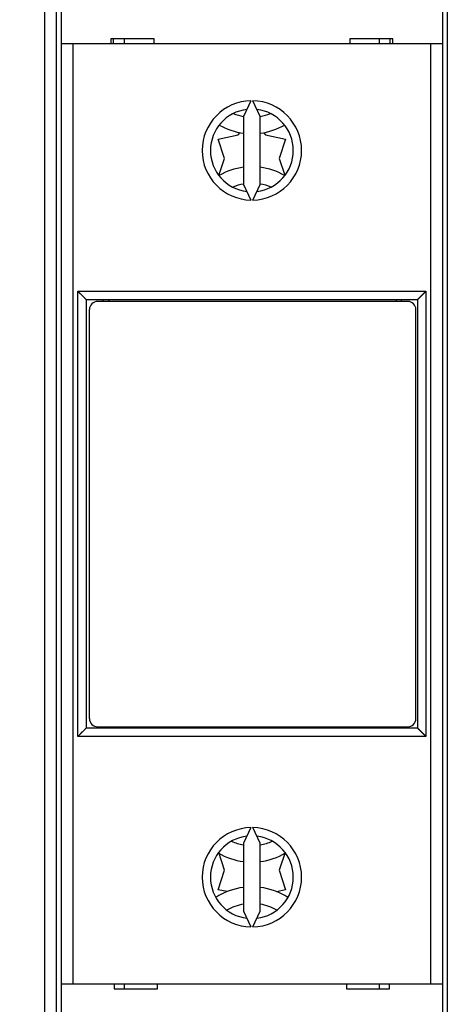
# Model space of a CAD drawing. Extents: x 43 to 594, y 0 to 387.
# Drawn here: x 366 to 392, y 123 to 183 of the extents above; entities that cross this region are included whole.
import ezdxf

# ---------------------------------------------------------------- set-up
doc = ezdxf.new("R2010")
doc.units = 0
doc.linetypes.add('HIDDENNEW0', pattern=[4.5, 1.5, -1.5, 1.5])
for name, color, linetype in [('5', 7, 'CONTINUOUS'), ('MUOTOVIIVAT', 40, 'HIDDENNEW0'), ('TANGVIIVATNONDEF', 3, 'HIDDENNEW0')]:
    doc.layers.add(name, color=color, linetype=linetype)
doc.styles.get("Standard").update_dxf_attribs({"font": 'monotxt.shx'})
doc.dimstyles.new('DSTYLE1', dxfattribs={"dimtxt": 3, "dimasz": 3, "dimexe": 3, "dimexo": 0, "dimgap": 2, "dimtad": 1, "dimzin": 3, "dimcen": 0.09, "dimazin": 3, "dimtp": 1, "dimtm": 1, "dimtfac": 1, "dimtofl": 0, "dimtmove": 0, "dimatfit": 3})

# ---------------------------------------------------------------- blocks, each defined once
blk = doc.blocks.new('_AH1')
at = {"color": 0, "linetype": 'CONTINUOUS'}
for p, q in [((-1, 0.166667), (0, 0)), ((-1, 0.166667), (-1, -0.166667)), ((0, 0), (-1, -0.166667)), ((0, 0), (-1, 0))]:
    blk.add_line(p, q, dxfattribs=at)
blk = doc.blocks.new('*D42')
at = {"layer": '5', "color": 1, "linetype": 'CONTINUOUS'}
for p, q in [((365.63329, 185.05986), (365.63329, 230.72527)), ((503.55086, 159.51385), (503.55086, 230.72527)), ((365.63329, 227.72527), (434.59208, 227.72527)), ((503.55086, 227.72527), (434.59208, 227.72527))]:
    blk.add_line(p, q, dxfattribs=at)
at = {"layer": '5', "color": 1, "xscale": 3, "yscale": 3, "zscale": 3, "rotation": 180}
blk.add_blockref('_AH1', (365.63329, 227.72527), dxfattribs=at)
at = {"layer": '5', "color": 1, "xscale": 3, "yscale": 3, "zscale": 3}
blk.add_blockref('_AH1', (503.55086, 227.72527), dxfattribs=at)
at = {"layer": '5', "color": 1, "linetype": 'CONTINUOUS'}
blk.add_text('138', height=3, dxfattribs=at).set_placement((430.09208, 229.72627))

msp = doc.modelspace()

# ---------------------------------------------------------------- linework, layer by layer
at = {"layer": 'MUOTOVIIVAT', "color": 40, "linetype": 'CONTINUOUS'}
for p, q in [((368.13869, 189.55985), (368.13869, 181.45985)), ((391.13869, 189.55985), (391.13869, 181.45985)), ((367.13869, 118.3498), (367.13869, 187.76991)), ((368.83869, 181.45985), (368.13869, 181.45985)), ((368.13869, 181.45985), (368.13869, 124.65985)), ((368.83867, 181.45985), (368.83867, 124.65984)), ((390.43869, 181.45985), (368.83869, 181.45985)), ((373.73869, 181.75985), (371.13869, 181.75985)), ((371.13869, 181.75985), (371.13869, 181.45985)), ((371.28869, 181.45985), (371.28869, 181.75985)), ((371.93869, 181.75985), (371.93869, 181.45985)), ((373.73869, 181.45985), (373.73869, 181.75985)), ((388.13869, 181.75985), (385.53869, 181.75985)), ((385.53869, 181.75985), (385.53869, 181.45985)), ((387.33869, 181.45985), (387.33869, 181.75985)), ((387.98869, 181.45985), (387.98869, 181.75985)), ((388.13869, 181.45985), (388.13869, 181.75985)), ((390.43868, 124.65984), (390.43868, 181.45985)), ((391.13869, 181.45985), (390.43869, 181.45985)), ((391.13869, 181.45985), (391.13869, 124.65985)), ((379.58, 178.00928), (379.13869, 177.06289)), ((380.13869, 177.06289), (379.69738, 178.00928)), ((379.13869, 177.06289), (379.13869, 172.95682)), ((380.13869, 172.95682), (380.13869, 177.06289)), ((378.81595, 175.95424), (378.93406, 176.08601)), ((380.34695, 176.08666), (380.46595, 175.95371)), ((377.60571, 175.70068), (378.81595, 175.95424)), ((377.9905, 174.52556), (377.60571, 175.70068)), ((380.46595, 175.95371), (381.67603, 175.69938)), ((381.67603, 175.69938), (381.2905, 174.5245)), ((377.6516, 173.4928), (377.9905, 174.52556)), ((381.2905, 174.5245), (381.61696, 173.52754)), ((379.13869, 172.95682), (379.58, 172.01043)), ((379.69738, 172.01043), (380.13869, 172.95682)), ((369.63869, 166.00985), (389.63869, 166.00985)), ((369.63869, 166.00985), (369.63869, 140.10985)), ((370.63869, 166.00985), (370.63869, 165.89456)), ((371.03869, 165.89456), (371.03869, 166.00985)), ((388.33869, 166.00985), (388.33869, 165.89456)), ((388.63869, 166.00985), (388.63869, 165.89456)), ((389.63869, 166.00985), (389.63869, 140.10985)), ((369.83869, 140.69456), (369.83869, 165.39456)), ((389.03869, 165.89456), (370.33869, 165.89456)), ((389.53869, 140.69456), (389.53869, 165.39456)), ((389.63869, 140.10985), (369.63869, 140.10985)), ((370.33869, 140.19456), (389.03869, 140.19456)), ((370.63869, 140.19456), (370.63869, 140.10985)), ((371.03869, 140.10985), (371.03869, 140.19456)), ((388.33869, 140.19456), (388.33869, 140.10985)), ((388.63869, 140.19456), (388.63869, 140.10985)), ((379.58, 134.10928), (379.13869, 133.16289)), ((380.13869, 133.16289), (379.69738, 134.10928)), ((379.13869, 133.16289), (379.13869, 129.05682)), ((380.13869, 129.05682), (380.13869, 133.16289)), ((377.9905, 131.52556), (377.63644, 132.60685)), ((381.64422, 132.60244), (381.2905, 131.5245)), ((377.60496, 130.35068), (377.9905, 131.52556)), ((381.2905, 131.5245), (381.67528, 130.34938)), ((378.15003, 130.23612), (377.60496, 130.35068)), ((381.67528, 130.34938), (381.12987, 130.23511)), ((379.13869, 129.05682), (379.58, 128.11043)), ((379.69738, 128.11043), (380.13869, 129.05682)), ((368.13869, 124.65985), (368.13869, 116.55985)), ((368.13869, 124.65985), (368.83869, 124.65985)), ((368.83869, 124.65985), (390.43869, 124.65985)), ((371.33869, 124.65985), (371.33869, 124.35985)), ((371.33869, 124.35985), (373.93869, 124.35985)), ((371.93869, 124.65985), (371.93869, 124.35985)), ((373.93869, 124.35985), (373.93869, 124.65985)), ((385.33869, 124.65985), (385.33869, 124.35985)), ((385.33869, 124.35985), (387.93869, 124.35985)), ((387.33869, 124.35985), (387.33869, 124.65985)), ((387.93869, 124.35985), (387.93869, 124.65985)), ((390.43869, 124.65985), (391.13869, 124.65985)), ((391.13869, 124.65985), (391.13869, 116.55985))]:
    msp.add_line(p, q, dxfattribs=at)
for points in [[(369.6387, 166.00986), (369.63872, 166.00985, 0.16016962), (369.63871, 166.00986, 0.13587656), (369.63868, 166.00991, 0.03743146), (369.63861, 166.01002, 0.02477803), (369.63844, 166.01021, 0.01065699), (369.63817, 166.01053, 0.00601115), (369.63775, 166.01098, 0.00373941), (369.63716, 166.0116, 0.00273565), (369.63637, 166.01242, 0.00197524), (369.63537, 166.01345, 0.00155707), (369.6341, 166.01472, 0.0012085), (369.63256, 166.01627, 0.00099971), (369.6307, 166.01811, 0.00081876), (369.62851, 166.02028, 0.00070904), (369.62596, 166.02279, 0.00049898), (369.62304, 166.02565, 0.00026235), (369.61975, 166.02887, 0.0001033), (369.6161, 166.03244, -0.00002791), (369.61209, 166.03637, -0.00011219), (369.60772, 166.04065, -0.0001864), (369.60299, 166.0453, -0.00023374), (369.59791, 166.0503, -0.00028185), (369.59247, 166.05567, -0.00031151), (369.58669, 166.06138, -0.00034596), (369.58055, 166.06747, -0.00036346), (369.57408, 166.07392, -0.00038471), (369.56725, 166.08073, -0.00040204), (369.56009, 166.08791, -0.0004327), (369.55258, 166.09545, -0.0004169), (369.54474, 166.10335, -0.00037383), (369.53658, 166.1116, -0.00031139), (369.52813, 166.12017, -0.00022733), (369.51939, 166.12904, -0.00016446), (369.51039, 166.13818, -0.00010821), (369.50115, 166.14757, -0.000061), (369.49169, 166.15719, -0.00001134), (369.48202, 166.16703, 0.00002953), (369.47216, 166.17704, 0.00007299), (369.46214, 166.18722, 0.00010966), (369.45197, 166.19754, 0.00015049), (369.44167, 166.20797, 0.00018556), (369.43126, 166.2185, 0.00022567), (369.42076, 166.2291, 0.00026095), (369.41019, 166.23975, 0.00030211), (369.39956, 166.25043, 0.00033945), (369.3889, 166.26111, 0.00038376), (369.37822, 166.27177, 0.00042448), (369.36755, 166.28239, 0.00047244), (369.35689, 166.29295, 0.00052039), (369.34628, 166.30342, 0.00057998), (369.33572, 166.31378, 0.00056449), (369.32522, 166.32406, 0.00046083), (369.31477, 166.33424, 0.00036109), (369.30436, 166.34436, 0.00023808), (369.29399, 166.35443, 0.00013105), (369.28365, 166.36446, 0.00001307), (369.27334, 166.37447, -0.00010392), (369.26304, 166.38448, -0.00024826), (369.25274, 166.39452, -0.00033272), (369.24248, 166.40455, -0.00038586), (369.23229, 166.41454, -0.00059007), (369.22192, 166.42478, -0.00093767), (369.21129, 166.43534, -0.00071063), (369.20131, 166.4453, -0.00005405), (369.19228, 166.45433, -0.00135582), (369.1806, 166.46623, -0.00272914), (369.16248, 166.48501, -0.00132118), (369.13867, 166.50985, -0.00066652)], [(389.6387, 166.00986), (389.63867, 166.00985, -0.1796354), (389.63868, 166.00986, -0.24877008), (389.6387, 166.00991, -0.05356309), (389.63877, 166.01002, -0.02948645), (389.63894, 166.01021, -0.01200622), (389.63921, 166.01053, -0.00656334), (389.63963, 166.01098, -0.00399734), (389.64022, 166.0116, -0.00287268), (389.641, 166.01242, -0.00204975), (389.64201, 166.01345, -0.0015993), (389.64328, 166.01472, -0.00123217), (389.64482, 166.01627, -0.00101237), (389.64667, 166.01811, -0.00082483), (389.64886, 166.02028, -0.00071073), (389.65142, 166.02279, -0.00049915), (389.65434, 166.02565, -0.00026235), (389.65763, 166.02887, -0.00010327), (389.66127, 166.03244, 0.00002791), (389.66529, 166.03637, 0.00011218), (389.66965, 166.04065, 0.00018639), (389.67438, 166.0453, 0.00023374), (389.67946, 166.0503, 0.00028185), (389.6849, 166.05567, 0.00031151), (389.69068, 166.06138, 0.00034596), (389.69682, 166.06747, 0.00036346), (389.7033, 166.07392, 0.00038471), (389.71012, 166.08073, 0.00040204), (389.71729, 166.08791, 0.0004327), (389.7248, 166.09545, 0.0004169), (389.73263, 166.10335, 0.00037383), (389.74079, 166.1116, 0.00031139), (389.74925, 166.12017, 0.00022733), (389.75799, 166.12904, 0.00016446), (389.76698, 166.13818, 0.00010821), (389.77623, 166.14757, 0.000061), (389.78569, 166.15719, 0.00001134), (389.79536, 166.16703, -0.00002953), (389.80521, 166.17704, -0.00007299), (389.81523, 166.18722, -0.00010966), (389.8254, 166.19754, -0.00015049), (389.8357, 166.20797, -0.00018556), (389.84611, 166.2185, -0.00022567), (389.85661, 166.2291, -0.00026095), (389.86718, 166.23975, -0.00030211), (389.87781, 166.25043, -0.00033945), (389.88847, 166.26111, -0.00038376), (389.89915, 166.27177, -0.00042448), (389.90983, 166.28239, -0.00047244), (389.92048, 166.29295, -0.00052039), (389.93109, 166.30342, -0.00057998), (389.94165, 166.31378, -0.00056442), (389.95215, 166.32406, -0.00046061), (389.9626, 166.33424, -0.00036071), (389.97301, 166.34436, -0.00023752), (389.98338, 166.35443, -0.00013034), (389.99372, 166.36446, -0.0000122), (390.00403, 166.37447, 0.00010496), (390.01433, 166.38448, 0.00024952), (390.02464, 166.39452, 0.00033408), (390.03489, 166.40455, 0.00038723), (390.04508, 166.41454, 0.00059181), (390.05545, 166.42478, 0.00094007), (390.06608, 166.43534, 0.00071245), (390.07606, 166.4453, 0.00005441), (390.08509, 166.45433, 0.00135888), (390.09677, 166.46623, 0.00273499), (390.11489, 166.48501, 0.00132404), (390.13868, 166.50985, 0.00066799)], [(369.13867, 139.60985), (369.14695, 139.61767, 0.00098285), (369.15522, 139.62555, 0.00099884), (369.16348, 139.63349, 0.0009745), (369.17173, 139.64146, 0.00090701), (369.17995, 139.64948, 0.0008575), (369.18816, 139.65754, 0.0008137), (369.19635, 139.66562, 0.00077327), (369.20452, 139.67374, 0.00072635), (369.21267, 139.68188, 0.0006856), (369.22079, 139.69004, 0.00064053), (369.22889, 139.69821, 0.00060294), (369.23696, 139.7064, 0.00056295), (369.245, 139.71459, 0.00051992), (369.25301, 139.72278, 0.0004619), (369.26099, 139.73097, 0.00039435), (369.26895, 139.73917, 0.00029896), (369.27689, 139.74736, 0.00021656), (369.28482, 139.75555, 0.00012612), (369.29275, 139.76373, 0.0000448), (369.30067, 139.77192, -0.00004809), (369.30859, 139.7801, -0.00012945), (369.31652, 139.78827, -0.00021991), (369.32446, 139.79644, -0.00030332), (369.33242, 139.80461, -0.00040084), (369.3404, 139.81277, -0.00047271), (369.3484, 139.82093, -0.00053772), (369.35644, 139.82907, -0.00054308), (369.3645, 139.83721, -0.00049173), (369.37257, 139.84533, -0.00045285), (369.38065, 139.85343, -0.0004163), (369.38874, 139.86151, -0.00038308), (369.39682, 139.86956, -0.00034433), (369.4049, 139.87759, -0.00031089), (369.41297, 139.88559, -0.00027363), (369.42102, 139.89355, -0.00024087), (369.42904, 139.90147, -0.00020354), (369.43704, 139.90935, -0.00017068), (369.44499, 139.91719, -0.00013319), (369.45291, 139.92498, -0.00009968), (369.46078, 139.93271, -0.00006101), (369.4686, 139.9404, -0.00002687), (369.47636, 139.94802, 0.00001179), (369.48405, 139.95559, 0.00004939), (369.49168, 139.96309, 0.00009559), (369.49923, 139.97052, 0.00012312), (369.50669, 139.97787, 0.0001381), (369.51405, 139.98514, 0.00014452), (369.5213, 139.9923, 0.00014259), (369.52841, 139.99933, 0.00014444), (369.53538, 140.00623, 0.00014901), (369.54218, 140.01297, 0.00015486), (369.5488, 140.01954, 0.00016124), (369.55522, 140.02592, 0.00017008), (369.56143, 140.0321, 0.00018068), (369.56741, 140.03806, 0.00019465), (369.57315, 140.04379, 0.00021156), (369.57862, 140.04926, 0.00023273), (369.58382, 140.05447, 0.00025759), (369.58872, 140.0594, 0.00029387), (369.59332, 140.06402, 0.00034434), (369.59758, 140.06833, 0.00038881), (369.60152, 140.07232, 0.00041229), (369.60513, 140.07599, 0.00042528), (369.60845, 140.07938, 0.00039303), (369.61148, 140.08248, 0.00036578), (369.61426, 140.08533, 0.0003133), (369.6168, 140.08794, 0.00025425), (369.61912, 140.09033, 0.00014971), (369.62123, 140.09251, 0.00002717), (369.62317, 140.09451, -0.0001578), (369.62494, 140.09633, -0.00036008), (369.62658, 140.098, -0.000616), (369.62809, 140.09954, -0.00077342), (369.62947, 140.10094, -0.00079645), (369.63075, 140.10222, -0.00084708), (369.63191, 140.10338, -0.00088934), (369.63296, 140.10442, -0.00095695), (369.6339, 140.10535, -0.0010027), (369.63475, 140.10618, -0.00108028), (369.6355, 140.1069, -0.0011275), (369.63616, 140.10754, -0.00123094), (369.63674, 140.10808, -0.00130674), (369.63723, 140.10854, -0.00139871), (369.63764, 140.10892, -0.00140014), (369.63797, 140.10923, -0.00163557), (369.63825, 140.10948, -0.00165398), (369.63849, 140.10969, -0.00185938), (369.6387, 140.10987, -0.00308307)], [(390.13868, 139.60985), (390.13086, 139.61813, 0.00098622), (390.12298, 139.6264, 0.00100227), (390.11505, 139.63465, 0.00097772), (390.10708, 139.64289, 0.00090976), (390.09906, 139.65112, 0.00085991), (390.091, 139.65933, 0.0008158), (390.08292, 139.66752, 0.0007751), (390.0748, 139.67569, 0.00072786), (390.06666, 139.68384, 0.00068685), (390.0585, 139.69196, 0.0006415), (390.05033, 139.70006, 0.00060365), (390.04214, 139.70813, 0.00056337), (390.03395, 139.71617, 0.00052013), (390.02576, 139.72418, 0.00046194), (390.01757, 139.73216, 0.00039432), (390.00938, 139.74012, 0.00029896), (390.00119, 139.74806, 0.00021657), (389.993, 139.75599, 0.00012613), (389.98481, 139.76391, 0.00004479), (389.97663, 139.77183, -0.00004809), (389.96845, 139.77976, -0.00012945), (389.96027, 139.78768, -0.00021991), (389.9521, 139.79563, -0.00030332), (389.94393, 139.80358, -0.00040084), (389.93577, 139.81157, -0.00047271), (389.92762, 139.81957, -0.00053772), (389.91947, 139.82761, -0.00054308), (389.91134, 139.83566, -0.00049173), (389.90322, 139.84374, -0.00045285), (389.89512, 139.85182, -0.0004163), (389.88704, 139.85991, -0.00038308), (389.87898, 139.86799, -0.00034433), (389.87095, 139.87607, -0.00031089), (389.86296, 139.88414, -0.00027363), (389.855, 139.89219, -0.00024087), (389.84707, 139.90021, -0.00020354), (389.83919, 139.9082, -0.00017068), (389.83135, 139.91616, -0.00013319), (389.82357, 139.92408, -0.00009968), (389.81583, 139.93195, -0.00006101), (389.80815, 139.93977, -0.00002687), (389.80052, 139.94753, 0.00001179), (389.79296, 139.95522, 0.00004939), (389.78546, 139.96284, 0.00009559), (389.77803, 139.97039, 0.00012312), (389.77067, 139.97786, 0.0001381), (389.76341, 139.98522, 0.00014452), (389.75625, 139.99247, 0.00014259), (389.74921, 139.99958, 0.00014444), (389.74231, 140.00655, 0.00014901), (389.73557, 140.01335, 0.00015486), (389.729, 140.01997, 0.00016124), (389.72262, 140.02639, 0.00017008), (389.71644, 140.0326, 0.00018068), (389.71048, 140.03858, 0.00019465), (389.70475, 140.04432, 0.00021156), (389.69928, 140.04979, 0.00023273), (389.69407, 140.05499, 0.00025759), (389.68915, 140.05989, 0.00029387), (389.68452, 140.06448, 0.00034434), (389.68022, 140.06874, 0.00038881), (389.67622, 140.07268, 0.00041229), (389.67255, 140.0763, 0.00042528), (389.66917, 140.07962, 0.00039303), (389.66606, 140.08265, 0.00036578), (389.66321, 140.08543, 0.0003133), (389.6606, 140.08797, 0.00025425), (389.65821, 140.09028, 0.0001497), (389.65603, 140.0924, 0.00002717), (389.65404, 140.09434, -0.00015776), (389.65221, 140.09611, -0.00036009), (389.65054, 140.09775, -0.00061622), (389.649, 140.09925, -0.00077516), (389.6476, 140.10064, -0.00080197), (389.64632, 140.10191, -0.00085692), (389.64516, 140.10307, -0.00090487), (389.64412, 140.10412, -0.0009803), (389.64319, 140.10507, -0.00103763), (389.64237, 140.10592, -0.00112733), (389.64164, 140.10667, -0.00118661), (389.64101, 140.10733, -0.00132364), (389.64047, 140.10791, -0.00147047), (389.64001, 140.1084, -0.00158084), (389.63963, 140.10881, -0.00147654), (389.63933, 140.10914, -0.00205476), (389.63908, 140.10942, -0.00334964), (389.63887, 140.10966, -0.00446786), (389.6387, 140.10987, -0.00655976)]]:
    msp.add_lwpolyline(points, format="xyb", dxfattribs=at)
for centre, radius, start, end in [((379.63869, 175.00985), 3, 91.120966, 268.87903), ((379.63869, 175.00985), 3, 271.12097, 448.87903), ((379.63869, 175.00985), 2.5, 96.892103, 263.1079), ((379.63869, 175.00985), 2.5, 276.8921, 443.1079), ((379.63869, 180.02346), 4, 240.43412, 262.81924), ((379.63869, 180.02346), 4, 277.18076, 299.56588), ((379.63869, 170.02346), 4, 97.180756, 119.80585), ((379.63869, 170.02346), 4, 60.194152, 82.819244), ((370.33869, 165.39456), 0.5, 90, 180), ((389.03869, 165.39456), 0.5, 0, 90), ((370.33869, 140.69456), 0.5, 180, 270), ((389.03869, 140.69456), 0.5, 270, 360), ((379.63869, 131.10985), 3, 91.120966, 268.87903), ((379.63869, 131.10985), 3, 271.12097, 448.87903), ((379.63869, 131.10985), 2.5, 96.892103, 263.1079), ((379.63869, 131.10985), 2.5, 276.8921, 443.1079), ((379.63869, 136.02346), 4, 239.56859, 262.81924), ((379.63869, 136.02346), 4, 277.18076, 300.43141), ((379.63869, 126.52346), 4, 97.180756, 122.96204), ((379.63869, 126.52346), 4, 57.03796, 82.819244)]:
    msp.add_arc(centre, radius, start, end, dxfattribs=at)
at = {"layer": 'TANGVIIVATNONDEF', "color": 3, "linetype": 'CONTINUOUS'}
for p, q in [((367.8387, 187.7699), (367.8387, 118.34979)), ((391.4387, 118.34979), (391.4387, 187.7699)), ((369.13867, 166.50985), (390.13868, 166.50985)), ((369.13867, 139.60985), (369.13867, 166.50985)), ((390.13868, 166.50985), (390.13868, 139.60985)), ((390.13868, 139.60985), (369.13867, 139.60985))]:
    msp.add_line(p, q, dxfattribs=at)
for centre, start, end in [((379.63869, 180.02346), 247.97467, 260.4271), ((379.63869, 180.02346), 279.5729, 292.02533), ((379.63869, 170.02346), 99.673251, 112.63383), ((379.63869, 170.02346), 67.366175, 80.326749), ((379.63869, 136.02346), 245.81285, 260.0854), ((379.63869, 136.02346), 279.9146, 294.18715), ((379.63869, 126.52346), 99.594068, 120.19337), ((379.63869, 126.52346), 59.806627, 80.405932)]:
    msp.add_arc(centre, 3, start, end, dxfattribs=at)

# ---------------------------------------------------------------- dimensions: what is measured, and where the dimension line sits
at = {"layer": '5', "color": 1, "linetype": 'CONTINUOUS'}
dim = msp.add_linear_dim(base=(503.55086, 227.72527), p1=(365.63329, 185.05986), p2=(503.55086, 159.51385), dimstyle='DSTYLE1', override={"dimblk": '_AH1', "dimsah": 0}, dxfattribs=at)
dim.commit()
dim.dimension.update_dxf_attribs({"geometry": '*D42', "text_midpoint": (434.59208, 231.22627), "dimtype": 128})

doc.saveas('drawing.dxf')
